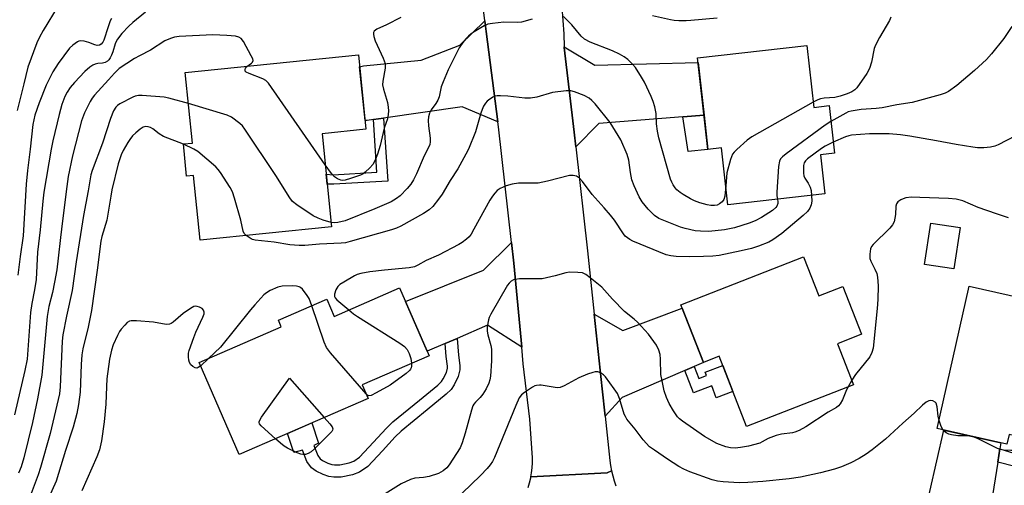
# Model space of a CAD drawing. Units: inches. Extents: x 1243769 to 1249768, y 549453 to 553453.
# Drawn here: x 1247066 to 1247370, y 551283 to 551427 of the extents above; entities that cross this region are included whole.
import ezdxf

# ---------------------------------------------------------------- set-up
doc = ezdxf.new("R2010")
doc.units = ezdxf.units.IN
doc.header["$MEASUREMENT"] = 0
for name, color, linetype in [('BLDG-Footprint', 5, 'Continuous'), ('TRANS-Driveway', 251, 'Continuous'), ('TRANS-Non Street Sidewalk', 7, 'Continuous'), ('TRANS-Road', 130, 'Continuous'), ('Undefined', 1, 'Continuous')]:
    doc.layers.add(name, color=color, linetype=linetype)

msp = doc.modelspace()

# ---------------------------------------------------------------- linework, layer by layer
at = {"layer": 'BLDG-Footprint'}
for points, elevation in [([(1247309.3, 551418.67), (1247311.47, 551399.48), (1247316.21, 551400.02), (1247317.87, 551385.33), (1247313.52, 551384.84), (1247314.89, 551372.69), (1247284.88, 551369.3), (1247282.88, 551386.97), (1247278.7, 551386.5), (1247275.5, 551414.86)], 408.96), ([(1247159.2, 551391.34), (1247162.13, 551362.53), (1247121.37, 551358.38), (1247119.33, 551378.41), (1247117.21, 551378.2), (1247116.2, 551388.17), (1247119.03, 551388.46), (1247116.81, 551410.24), (1247170.43, 551415.7), (1247172.77, 551392.72)], 438.32), ([(1247356.8, 551362.3), (1247354.86, 551349.51), (1247345.77, 551350.89), (1247347.71, 551363.68)], 401.81), ([(1247308.31, 551353.25), (1247313.02, 551341.2), (1247320.43, 551344.1), (1247326.23, 551329.27), (1247318.82, 551326.37), (1247323.78, 551313.69), (1247290.67, 551300.74), (1247282.17, 551322.48), (1247277.3, 551320.58), (1247270.33, 551338.39)], 403.2), ([(1247183.19, 551343.64), (1247192.3, 551322.66), (1247171.57, 551313.66), (1247173.4, 551309.44), (1247133.47, 551292.1), (1247121.13, 551320.54), (1247146.53, 551331.56), (1247145.63, 551333.64), (1247160.61, 551340.14), (1247162.91, 551334.83)], 404.28), ([(1247411.79, 551326.06), (1247403.96, 551291.14), (1247371.95, 551298.31), (1247371.28, 551295.28), (1247349.72, 551300.11), (1247359.58, 551344.12), (1247380.22, 551339.5), (1247378.86, 551333.44)], 400.85)]:
    msp.add_lwpolyline(points, close=True, dxfattribs=dict(at, elevation=elevation))
at = {"layer": 'TRANS-Driveway'}
for points in [[(1247213.63, 551394.97), (1247202.59, 551399.65), (1247178.23, 551396.19), (1247175.12, 551395.75), (1247173.19, 551395.48), (1247172.5, 551395.39), (1247170.8, 551412.06), (1247171.99, 551412.33), (1247189.89, 551414.08), (1247201.85, 551418.7), (1247209.59, 551426.23), (1247209.99, 551422.96)], [(1247277.5, 551397.11), (1247270.9, 551396.58), (1247244.92, 551394.51), (1247237.73, 551387.32), (1247237.21, 551391.85), (1247234.18, 551418.05), (1247234.17, 551418.26), (1247243.61, 551412.57), (1247275.67, 551413.35)], [(1247221.02, 551325.25), (1247210.46, 551332.13), (1247200.97, 551328.03), (1247197.27, 551326.43), (1247191.7, 551324.03), (1247185, 551339.46), (1247209.14, 551349.12), (1247217.85, 551357.73), (1247218.58, 551351.3)], [(1247274.4, 551319.33), (1247271.52, 551318.1), (1247252.1, 551309.76), (1247246.86, 551303.97), (1247245.95, 551312.39), (1247243.5, 551335.49), (1247252.34, 551330.45), (1247270.74, 551337.35), (1247277.3, 551320.58)], [(1247369.1, 551293.79), (1247368.45, 551289.69), (1247363.23, 551256.83), (1247367.77, 551248.86), (1247363.45, 551249.99), (1247358.61, 551251.21), (1247353.75, 551252.38), (1247348.88, 551253.49), (1247344.01, 551254.55), (1247339.11, 551255.57), (1247337.39, 551255.9), (1247343.11, 551261.7), (1247351.75, 551299.65), (1247369.4, 551295.7)]]:
    msp.add_lwpolyline(points, close=True, dxfattribs=at)
at = {"layer": 'TRANS-Non Street Sidewalk'}
for points in [[(1247270.9, 551396.58), (1247277.5, 551397.11), (1247278.7, 551386.5), (1247272.62, 551385.81)], [(1247175.12, 551395.75), (1247178.23, 551396.19), (1247179.59, 551376.61), (1247162.85, 551375.71), (1247160.79, 551375.75), (1247160.47, 551378.86), (1247162.64, 551378.66), (1247176.17, 551379.45)], [(1247197.27, 551326.43), (1247200.97, 551328.03), (1247201.4, 551322.86), (1247201.83, 551319.65), (1247201.83, 551318.27), (1247201.28, 551316.17), (1247200.04, 551313.62), (1247199.11, 551312.25), (1247197.64, 551310.73), (1247191.77, 551305.92), (1247183.65, 551299.35), (1247181.77, 551297.51), (1247177.9, 551293.27), (1247173.32, 551288.33), (1247170.76, 551286.58), (1247168.63, 551285.81), (1247165.12, 551285.12), (1247162.78, 551285.07), (1247161.29, 551285.3), (1247159.5, 551285.87), (1247157.32, 551286.93), (1247155.85, 551288), (1247154.49, 551289.89), (1247153.08, 551293.47), (1247150.45, 551292.68), (1247148.48, 551298.62), (1247156.05, 551301.9), (1247158.03, 551295.57), (1247156.63, 551294.87), (1247157.87, 551291.74), (1247158.59, 551290.73), (1247159.29, 551290.21), (1247160.92, 551289.43), (1247162.17, 551289.02), (1247163.03, 551288.89), (1247164.71, 551288.93), (1247167.61, 551289.5), (1247169.01, 551290.01), (1247170.81, 551291.24), (1247175.1, 551295.86), (1247179.03, 551300.17), (1247181.12, 551302.2), (1247189.36, 551308.88), (1247195.05, 551313.54), (1247196.14, 551314.67), (1247196.73, 551315.54), (1247197.68, 551317.5), (1247198.01, 551318.76), (1247198.01, 551319.39), (1247197.6, 551322.45)], [(1247271.52, 551318.1), (1247274.4, 551319.33), (1247275.83, 551315.58), (1247278.23, 551316.5), (1247277.82, 551317.58), (1247283.27, 551319.66), (1247286.42, 551311.6), (1247281.28, 551309.64), (1247279.88, 551313.29), (1247274.19, 551311.12)], [(1247368.45, 551289.69), (1247369.1, 551293.79), (1247381.78, 551289.97), (1247383.23, 551295.79), (1247390.47, 551294.16), (1247388.29, 551284.61)]]:
    msp.add_lwpolyline(points, close=True, dxfattribs=at)
at = {"layer": 'TRANS-Road'}
for points in [[(1247233.44, 551430.51), (1247233.76, 551426.36), (1247234.01, 551422.2), (1247234.17, 551418.26), (1247234.18, 551418.05), (1247237.21, 551391.85), (1247237.73, 551387.32), (1247241.41, 551355.13), (1247243.5, 551335.49), (1247245.95, 551312.39), (1247246.86, 551303.97), (1247248.33, 551290.27), (1247248.54, 551288.66), (1247248.82, 551287.07), (1247247.51, 551286.43), (1247223.84, 551285.18), (1247224.03, 551286.4), (1247224.21, 551287.94), (1247224.3, 551289.5), (1247224.3, 551291.06), (1247223.54, 551302.98), (1247221.49, 551320.16), (1247221.02, 551325.25), (1247218.58, 551351.3), (1247217.85, 551357.73), (1247213.82, 551393.47), (1247213.82, 551393.49), (1247213.63, 551394.97), (1247209.99, 551422.96), (1247209.59, 551426.23), (1247206.92, 551448.35)], [(1247223.05, 551281.83), (1247223.46, 551283.33), (1247223.79, 551284.86), (1247223.84, 551285.18), (1247247.51, 551286.43), (1247248.82, 551287.07), (1247249.19, 551285.49), (1247249.63, 551283.93), (1247250.15, 551282.39)]]:
    msp.add_lwpolyline(points, dxfattribs=at)
at = {"layer": 'Undefined'}
for p, q in [((1247124, 551321.78, 404), (1247121.57, 551319.53, 404)), ((1247323.24, 551315.07, 402), (1247322.14, 551313.05, 402))]:
    msp.add_line(p, q, dxfattribs=at)
for points, elevation in [([(1247077.39, 551430.95), (1247072.78, 551423.28), (1247071.64, 551421.26), (1247070.8, 551419.51), (1247068.03, 551411.98), (1247066.84, 551406.73), (1247064.69, 551398.51)], 416), ([(1247104.48, 551428.9), (1247100.58, 551425.75), (1247099.35, 551424.6), (1247097.12, 551422.3), (1247095.84, 551420.64), (1247095.4, 551419.9), (1247095.06, 551419.11), (1247094.31, 551416.65), (1247093.91, 551415.61), (1247093.55, 551414.87), (1247093.09, 551414.21), (1247092.68, 551413.83), (1247091.96, 551413.4), (1247091.14, 551413.19), (1247089.69, 551413.04), (1247088.88, 551412.87), (1247088.13, 551412.56), (1247087.2, 551411.95), (1247085.72, 551410.59), (1247082.47, 551407.22), (1247081.17, 551405.63), (1247080.17, 551404.23), (1247079.45, 551402.82), (1247078.58, 551400.35), (1247077.78, 551397.32), (1247075.78, 551389.09), (1247075.27, 551386.56), (1247073.02, 551373.21), (1247072.66, 551370.46), (1247071.85, 551361.56), (1247070.98, 551354.69), (1247070.59, 551346.23), (1247070.11, 551343.01), (1247069.27, 551338.85), (1247068.89, 551336.06), (1247067.78, 551321.62), (1247067.1, 551318.04), (1247063.93, 551304.39)], 412), ([(1247093.96, 551427.02), (1247093.58, 551426.26), (1247092.89, 551424.45), (1247091.55, 551420.31), (1247091.24, 551419.63), (1247090.78, 551419.09), (1247090.19, 551418.73), (1247089.51, 551418.63), (1247088.75, 551418.84), (1247086.88, 551419.61), (1247085.48, 551419.97), (1247084.38, 551420.07), (1247083.86, 551419.96), (1247083.38, 551419.74), (1247081.99, 551418.77), (1247080.95, 551417.77), (1247077.38, 551413.07), (1247075.8, 551410.53), (1247073.68, 551406.38), (1247071.5, 551400.92), (1247070.22, 551397.13), (1247069.56, 551394.16), (1247068.77, 551386.57), (1247067.92, 551379.94), (1247067.49, 551375.72), (1247066.55, 551359.7), (1247065.63, 551353.38), (1247064.94, 551347.57)], 414), ([(1247183.56, 551427.34), (1247179.08, 551424.99), (1247176.12, 551423.64), (1247175.27, 551423.04), (1247175.08, 551422.64), (1247175.06, 551422.17), (1247175.21, 551421.39), (1247175.62, 551420.04), (1247178.09, 551414.69), (1247178.67, 551413.05), (1247178.74, 551412.5), (1247178.72, 551411.66), (1247178.02, 551407.62), (1247177.93, 551406.46), (1247178.19, 551405.09), (1247179.41, 551400.99), (1247179.63, 551399.57), (1247179.71, 551398.42), (1247179.65, 551397.31), (1247179.4, 551395.94), (1247178.41, 551393.02), (1247177.21, 551387.72), (1247176.3, 551385.03), (1247175.57, 551383.17), (1247174.88, 551381.86), (1247173.98, 551380.76), (1247172.53, 551379.4), (1247171.86, 551378.91), (1247171.08, 551378.53), (1247168.01, 551377.44), (1247166.34, 551376.94), (1247165.51, 551376.86), (1247164.99, 551376.96), (1247163.97, 551377.39), (1247163.02, 551377.99), (1247162.06, 551379), (1247160.18, 551381.72)], 410), ([(1247284.21, 551375.23), (1247283.94, 551372.05), (1247283.64, 551370.95), (1247283.15, 551370.31), (1247282.3, 551369.61), (1247281.55, 551369.28), (1247280.74, 551369.15), (1247279.61, 551369.15), (1247278.43, 551369.34), (1247276.18, 551369.99), (1247274.54, 551370.57), (1247273.25, 551371.21), (1247270.98, 551372.49), (1247270.08, 551373.12), (1247269.08, 551374.01), (1247268.56, 551374.6), (1247267.95, 551375.48), (1247267.46, 551376.4), (1247267.1, 551377.32), (1247263.52, 551390.11), (1247263.08, 551392.09), (1247262.72, 551394.35), (1247262.63, 551397.63), (1247262.22, 551399.63), (1247261.75, 551401.31), (1247261.09, 551402.9), (1247259, 551407.34), (1247258.13, 551408.86), (1247256.24, 551411.81), (1247255.32, 551412.91), (1247253.88, 551414.3), (1247252.72, 551415.11), (1247251.25, 551415.99), (1247249.13, 551416.99), (1247242.26, 551419.65), (1247240.51, 551420.64), (1247239.43, 551421.56), (1247236.57, 551425.03), (1247233.91, 551427.64)], 408), ([(1247281.6, 551427.08), (1247273.39, 551426.41), (1247271.9, 551426.31), (1247269.64, 551426.31), (1247268.23, 551426.38), (1247267.1, 551426.54), (1247261.55, 551427.77)], 410), ([(1247335.38, 551427.44), (1247334.94, 551426.36), (1247331.83, 551421.16), (1247330.56, 551418.69), (1247330.23, 551417.67), (1247329.35, 551413.48), (1247328.74, 551411.5), (1247327.86, 551409.98), (1247324.8, 551405.54), (1247324.19, 551404.94), (1247323.23, 551404.32), (1247321.87, 551403.73), (1247319.65, 551402.91), (1247318.03, 551402.53), (1247314.66, 551402.31), (1247313.52, 551402.13), (1247312.7, 551401.85), (1247311.29, 551401.12)], 408), ([(1247224.28, 551426.76), (1247220.92, 551425.87), (1247219.78, 551425.77), (1247215.47, 551425.81), (1247211.91, 551425.45), (1247210.47, 551425.19), (1247209.43, 551424.75), (1247206.28, 551422.85), (1247205.4, 551422.26), (1247204.52, 551421.5), (1247203.7, 551420.67), (1247202.82, 551419.55), (1247201.68, 551417.9), (1247200.98, 551416.63), (1247198.28, 551411.13), (1247196.65, 551407.42), (1247196.11, 551405.82), (1247195.39, 551402.79), (1247195.02, 551401.72), (1247194.45, 551400.71), (1247192.94, 551398.71), (1247192.42, 551397.71), (1247192.1, 551396.59), (1247192, 551395.45), (1247192.14, 551393.76), (1247192.64, 551389.92), (1247192.68, 551388.82), (1247192.57, 551388.02), (1247192.28, 551387.27), (1247190.76, 551384.47), (1247188.47, 551378.95), (1247187.53, 551377.11), (1247186.66, 551375.73), (1247185.53, 551374.41), (1247183.33, 551372.11), (1247182.23, 551371.26), (1247180.54, 551370.27), (1247175.53, 551368.06), (1247166.3, 551364.4), (1247164.04, 551363.82), (1247162.92, 551363.77), (1247161.99, 551363.9)], 408), ([(1247372.86, 551424.56), (1247370.31, 551420.8), (1247366.52, 551416.01), (1247364.94, 551414.28), (1247361.3, 551410.85), (1247355.81, 551406.29), (1247353.19, 551404.41), (1247352.18, 551403.92), (1247350.6, 551403.37), (1247341.96, 551401.05), (1247337.18, 551400.25), (1247332.68, 551399.35), (1247330.77, 551399.14), (1247326.11, 551398.81), (1247323.04, 551398.35), (1247322.18, 551398.08), (1247321.39, 551397.72), (1247316.76, 551395.12)], 406), ([(1247135.88, 551412.18), (1247137.31, 551413.16), (1247137.62, 551413.47), (1247137.78, 551414), (1247137.69, 551414.47), (1247137.23, 551415.49), (1247134.82, 551419.9), (1247134.13, 551420.78), (1247133.41, 551421.22), (1247132.31, 551421.48), (1247129.69, 551421.72), (1247125.35, 551421.89), (1247114.93, 551421.4), (1247113.5, 551421.24), (1247112.19, 551420.84), (1247110.42, 551420.06), (1247105.98, 551417.24), (1247102.57, 551415.48), (1247101.04, 551414.59), (1247098.69, 551413.09), (1247096.37, 551411.48), (1247094.86, 551410.09), (1247093.05, 551407.98), (1247088.67, 551403.27), (1247087.94, 551402.35), (1247087.32, 551401.36), (1247085.58, 551397.79), (1247084.69, 551395.33), (1247081.86, 551384.46), (1247080.55, 551378.11), (1247080.06, 551375.06), (1247078.8, 551364.34), (1247078.11, 551359.18), (1247077.45, 551352.8), (1247077, 551349.25), (1247076.33, 551345.42), (1247075.63, 551342.25), (1247074.55, 551337.91), (1247074.01, 551334.8), (1247072.36, 551316.62), (1247071.05, 551309.36), (1247069.5, 551302.01), (1247066.75, 551291.04), (1247065.95, 551288.31), (1247065.15, 551286.34)], 410), ([(1247160.18, 551381.72), (1247142.53, 551406.96), (1247141.75, 551407.78), (1247140.83, 551408.36), (1247136.64, 551409.93), (1247135.68, 551410.42), (1247135.39, 551410.74), (1247135.34, 551411.16), (1247135.47, 551411.62), (1247135.88, 551412.18)], 410), ([(1247117.78, 551400.68), (1247111.67, 551402.36), (1247110.27, 551402.65), (1247103.41, 551403.13), (1247102.29, 551403.12), (1247101.29, 551402.93), (1247100.53, 551402.67), (1247096.48, 551400.58), (1247095.76, 551400.07), (1247095.26, 551399.57), (1247094.58, 551398.46), (1247093.68, 551396.05), (1247091.18, 551388.44), (1247087.94, 551379.97), (1247087.56, 551378.58), (1247086.74, 551373.65), (1247085.27, 551366.07), (1247083.01, 551351.65), (1247081.75, 551342.86), (1247079.98, 551334.86), (1247078.87, 551329.11), (1247078.71, 551327.11), (1247078.08, 551313.04), (1247077.86, 551310.86), (1247074.97, 551298.54), (1247071.91, 551288.03), (1247071.19, 551285.77), (1247068.78, 551279.23)], 408), ([(1247300.23, 551371.04), (1247300.35, 551370.26), (1247300.3, 551369.72), (1247300.05, 551368.95), (1247299.75, 551368.5), (1247298.7, 551367.59), (1247295.31, 551365.44), (1247293.33, 551364.42), (1247291.49, 551363.67), (1247286.96, 551362.25), (1247283.86, 551361.59), (1247278.99, 551361.12), (1247276.43, 551361.16), (1247274.72, 551361.34), (1247271.62, 551361.99), (1247270.23, 551362.38), (1247263.51, 551365.13), (1247262.11, 551366.07), (1247260.17, 551367.95), (1247258.28, 551370.24), (1247257.34, 551371.8), (1247255.85, 551375.23), (1247255.17, 551377.09), (1247254.72, 551379.3), (1247254.23, 551383.11), (1247253.67, 551384.96), (1247251.68, 551389.45), (1247248.46, 551394.78), (1247243.74, 551400.56), (1247242.74, 551401.63), (1247241.88, 551402.32), (1247240.35, 551403.13), (1247237.34, 551404.34), (1247236.23, 551404.58), (1247234.81, 551404.56), (1247230.54, 551404.08), (1247225.73, 551402.66), (1247223.74, 551402.35), (1247222.01, 551402.37), (1247216.76, 551403), (1247214.48, 551403.08), (1247213.36, 551403.03), (1247212.82, 551402.94), (1247212.07, 551402.64), (1247210.69, 551401.76), (1247210.29, 551401.4), (1247209.78, 551400.77), (1247209.2, 551399.84), (1247208.71, 551398.85), (1247208.33, 551397.73), (1247206.73, 551391.96), (1247204.48, 551386.57), (1247203.75, 551384.98), (1247201.26, 551380.51), (1247198.82, 551376.85), (1247196.33, 551372.66), (1247195.28, 551371.08), (1247193.5, 551368.8), (1247192.33, 551367.74), (1247190.56, 551366.68), (1247183.57, 551362.77), (1247182.25, 551362.1), (1247180.7, 551361.58), (1247167.88, 551357.96), (1247166.47, 551357.62), (1247165.11, 551357.45), (1247158.39, 551357.13), (1247153.81, 551356.78), (1247152.09, 551356.78), (1247149.23, 551356.95), (1247144.3, 551357.77), (1247138.49, 551358.37), (1247137.66, 551358.58), (1247137.16, 551358.81), (1247135.67, 551359.84)], 406), ([(1247161.99, 551363.9), (1247159.46, 551364.63), (1247157.92, 551365.24), (1247156.42, 551365.96), (1247151.4, 551369.32), (1247150.06, 551370.4), (1247149.18, 551371.53), (1247144.8, 551378.4), (1247135.23, 551392.79), (1247134.52, 551393.73), (1247133.68, 551394.53), (1247131.08, 551396.42), (1247129.79, 551397.09), (1247117.78, 551400.68)], 408), ([(1247311.29, 551401.12), (1247292.25, 551390.42), (1247290.84, 551389.39), (1247287.66, 551386.46), (1247286.86, 551385.65), (1247286.34, 551384.98), (1247285.71, 551383.41), (1247284.59, 551379.22), (1247284.21, 551375.23)], 408), ([(1247116.21, 551388.09), (1247110.06, 551390.49), (1247108.66, 551391.31), (1247106.71, 551392.82), (1247106.03, 551393.25), (1247105.29, 551393.52), (1247104.54, 551393.56), (1247103.8, 551393.34), (1247102.83, 551392.79), (1247101.45, 551391.66), (1247100.47, 551390.64), (1247099.6, 551389.55), (1247098.99, 551388.59), (1247097.59, 551386.12), (1247096.98, 551384.84), (1247096.06, 551382.02), (1247094.05, 551373.96), (1247093.69, 551372.06), (1247092.51, 551364.56), (1247090.99, 551359.51), (1247090.66, 551358.09), (1247089.55, 551349.09), (1247087.74, 551336.6), (1247086.71, 551331.45), (1247085.1, 551324.82), (1247084.74, 551322.95), (1247084.51, 551319.93), (1247084.2, 551311.4), (1247083.72, 551307.6), (1247083.17, 551304.78), (1247082.03, 551300.58), (1247079.72, 551293.35), (1247076.85, 551283.86), (1247072.27, 551273.75)], 406), ([(1247316.76, 551395.12), (1247314.98, 551393.99), (1247302.93, 551385.1), (1247301.76, 551384.19), (1247301.17, 551383.59), (1247300.82, 551382.86), (1247300.59, 551381.16), (1247300.02, 551373.24), (1247300.04, 551372.08), (1247300.23, 551371.04)], 406), ([(1247376.8, 551392.11), (1247368.64, 551387.86), (1247367.56, 551387.47), (1247366.17, 551387.15), (1247364.19, 551386.98), (1247362.19, 551387.02), (1247360.76, 551387.14), (1247355.56, 551387.97), (1247349.45, 551389.16), (1247341.26, 551390.58), (1247338.34, 551390.96), (1247334.87, 551391.26), (1247328.7, 551391.3), (1247325.96, 551391.15), (1247323.15, 551390.85), (1247322.32, 551390.69), (1247321.26, 551390.36), (1247317.49, 551388.69)], 404), ([(1247135.67, 551359.84), (1247135.07, 551360.51), (1247134.76, 551361.24), (1247133.98, 551364.59), (1247132.02, 551371.44), (1247131.39, 551373.41), (1247130.72, 551374.7), (1247127.7, 551379.36), (1247127.02, 551380.3), (1247126.23, 551381.14), (1247120.65, 551385.86), (1247119.43, 551386.61), (1247116.21, 551388.09)], 406), ([(1247317.49, 551388.69), (1247315, 551387.5), (1247313.86, 551386.78), (1247309.53, 551383.56), (1247308.9, 551382.98), (1247308.48, 551382.29), (1247308.31, 551381.48), (1247308.25, 551380.62), (1247308.26, 551379.17), (1247308.37, 551378.33), (1247308.67, 551377.61), (1247309.71, 551376.07), (1247310.33, 551374.82), (1247310.64, 551373.72), (1247310.79, 551372.23)], 404), ([(1247310.79, 551372.23), (1247310.85, 551370.45), (1247310.69, 551369.3), (1247310.3, 551368.31), (1247309.52, 551367.23), (1247308.23, 551366.03), (1247301.57, 551360.49), (1247298.79, 551358.49), (1247297.54, 551357.81), (1247294.33, 551356.55), (1247292.2, 551355.86), (1247288.97, 551355.1), (1247282.16, 551353.7), (1247280.16, 551353.48), (1247277.33, 551353.31), (1247273.02, 551353.24), (1247268.9, 551353.36), (1247267.16, 551353.52), (1247265.79, 551353.91), (1247255.4, 551358.07), (1247254.46, 551358.56), (1247253.74, 551359.08), (1247253.08, 551359.67), (1247252.53, 551360.32), (1247249.72, 551364.57), (1247248.52, 551366.19), (1247246.57, 551368.45), (1247242.81, 551372.52), (1247239.85, 551376.59), (1247238.89, 551377.58), (1247238, 551378.17), (1247236.94, 551378.44), (1247235.82, 551378.37), (1247229.03, 551376.67), (1247226.15, 551376.08), (1247224.98, 551376.01), (1247220.01, 551376), (1247218.06, 551375.78), (1247216.16, 551375.18), (1247214.34, 551374.42), (1247213.43, 551373.77), (1247212.64, 551372.96), (1247211.95, 551372.01), (1247211.18, 551370.74), (1247206.23, 551361.77), (1247205.34, 551360.31), (1247204.69, 551359.48), (1247203.94, 551358.7), (1247202.56, 551357.66), (1247201.58, 551357.03), (1247195.24, 551353.78), (1247191.43, 551352.09), (1247188.88, 551350.62), (1247187.82, 551350.12), (1247186.11, 551349.81), (1247178.5, 551349.1), (1247173.96, 551348.58), (1247171.15, 551348.14), (1247170.04, 551347.8), (1247169.25, 551347.42), (1247165.91, 551345.46), (1247164.68, 551344.64), (1247164.04, 551344.03), (1247163.47, 551343.05), (1247163, 551341.74), (1247162.98, 551341), (1247163.19, 551340.56), (1247163.73, 551339.96), (1247167.47, 551336.81)], 404), ([(1247371.79, 551365.3), (1247368.03, 551366.52), (1247362.42, 551368.51), (1247357.68, 551370.53), (1247355.54, 551371.13), (1247353.2, 551371.34), (1247344.31, 551371.65), (1247341.72, 551371.66), (1247340.03, 551371.51), (1247339.21, 551371.23), (1247338.43, 551370.87), (1247337.5, 551370.27), (1247337.05, 551369.67), (1247336.88, 551368.89), (1247336.78, 551366.31), (1247336.63, 551365.19), (1247336.34, 551364.12), (1247335.87, 551363.18), (1247335.04, 551362.11), (1247329.89, 551357.09), (1247329.38, 551356.42), (1247329.06, 551355.68), (1247328.8, 551354.05), (1247328.85, 551352.69), (1247329.12, 551351.93), (1247330.43, 551349.4), (1247330.97, 551348.07), (1247331.18, 551346.92), (1247331.38, 551344.28), (1247331.3, 551340.06), (1247331.12, 551337.23), (1247329.85, 551324.96), (1247329.5, 551323.6), (1247328.84, 551322.33), (1247324.42, 551316.8), (1247323.24, 551315.07)], 402), ([(1247322.14, 551313.05), (1247321.65, 551312.06), (1247320.36, 551308.97), (1247319.67, 551307.74), (1247319.13, 551307.14), (1247318.51, 551306.68), (1247315.97, 551305.23), (1247308.97, 551300.62), (1247306.95, 551299.55), (1247305.66, 551298.98), (1247304.87, 551298.75), (1247301.5, 551298.39), (1247299.87, 551297.97), (1247297.4, 551297.05), (1247295.53, 551295.98), (1247294.73, 551295.63), (1247291.28, 551294.66), (1247288.79, 551294.22), (1247287.13, 551294.03), (1247285.67, 551294.1), (1247284.23, 551294.43), (1247281.45, 551295.53), (1247277.61, 551297.69), (1247270.78, 551302.38), (1247269.87, 551303.09), (1247269.28, 551303.7), (1247268, 551305.58), (1247266.73, 551307.91), (1247265.89, 551309.74), (1247265.16, 551311.81), (1247264.47, 551314.86), (1247264.14, 551316.82), (1247264.03, 551321.63), (1247263.89, 551323.05), (1247263.48, 551324.38), (1247262.73, 551325.89), (1247260.27, 551329.29), (1247256.89, 551333.06), (1247255.88, 551333.98), (1247252.85, 551336.37), (1247249.15, 551340.2), (1247245.79, 551343.82), (1247242.22, 551346.77), (1247240.84, 551347.8), (1247239.83, 551348.27), (1247238.44, 551348.44), (1247235.84, 551348.47), (1247234.71, 551348.34), (1247231.38, 551347.37), (1247227.37, 551346.49), (1247225.59, 551346.4), (1247220.31, 551346.39), (1247218.94, 551346.26), (1247218.44, 551346.09), (1247217.75, 551345.67), (1247217.15, 551345.13), (1247216.63, 551344.43), (1247211.46, 551335.53), (1247210.95, 551334.5), (1247210.72, 551333.77), (1247210.36, 551331.57), (1247210.36, 551330.23), (1247210.55, 551329.14), (1247211.48, 551325.81), (1247211.6, 551324.7), (1247211.65, 551323.02), (1247211.6, 551321.03), (1247211.31, 551316.35), (1247211.16, 551315.2), (1247210.87, 551314.18), (1247210, 551312.42), (1247208.99, 551310.73), (1247208.16, 551309.75), (1247206.66, 551308.33), (1247206.16, 551307.66), (1247205.9, 551307.16), (1247205.44, 551305.78), (1247203.5, 551298.73), (1247202.54, 551295.65), (1247201.94, 551294.18), (1247198.55, 551288.86), (1247197.8, 551287.98), (1247196.69, 551287.02), (1247195.97, 551286.57), (1247195.23, 551286.23), (1247192.31, 551285.27), (1247190.64, 551284.96), (1247187.92, 551284.8), (1247186.58, 551284.4), (1247183.7, 551282.99), (1247177.06, 551278.93)], 402), ([(1247155.95, 551338.12), (1247155.15, 551340.33), (1247154.59, 551341.33), (1247153.14, 551343.2), (1247152.52, 551343.77), (1247152.04, 551344.01), (1247151.23, 551344.17), (1247150.07, 551344.24), (1247146.85, 551344.22), (1247145.48, 551343.85), (1247143.1, 551342.83), (1247141.99, 551342.13), (1247141.17, 551341.45), (1247138.35, 551338.44), (1247137, 551336.88), (1247127.73, 551325.33), (1247124, 551321.78)], 404), ([(1247121.57, 551319.53), (1247120.8, 551318.99), (1247120.34, 551318.84), (1247119.86, 551318.91), (1247119.16, 551319.27), (1247118.55, 551319.83), (1247118.15, 551320.52), (1247117.89, 551321.29), (1247117.78, 551322.26), (1247117.83, 551323.43), (1247118, 551324.27), (1247119.42, 551328.33), (1247120.07, 551329.95), (1247122.28, 551334.55), (1247122.67, 551335.63), (1247122.7, 551336.15), (1247122.47, 551336.75), (1247121.98, 551337.26), (1247121.25, 551337.67), (1247120.46, 551337.93), (1247119.94, 551337.96), (1247119.44, 551337.84), (1247118.95, 551337.61), (1247117.75, 551336.86), (1247116.12, 551335.68), (1247113.09, 551333.02), (1247112.39, 551332.58), (1247111.91, 551332.42), (1247110.87, 551332.35), (1247106.95, 551333.01), (1247101.71, 551333.46), (1247100.01, 551333.48), (1247099.5, 551333.36), (1247098.84, 551332.93), (1247098.05, 551332.14), (1247096.94, 551330.83), (1247096.46, 551330.13), (1247095.8, 551328.91), (1247094.51, 551326.05), (1247093.96, 551324.38), (1247093.35, 551321.6), (1247092.53, 551315.49), (1247092.35, 551313.16), (1247092.14, 551307.64), (1247091.64, 551302.15), (1247090.8, 551296.3), (1247090.18, 551293.55), (1247089.44, 551291.4), (1247084.79, 551280.8)], 404), ([(1247172.78, 551310.87), (1247161.75, 551323.59), (1247160.5, 551325.23), (1247159.8, 551326.85), (1247155.95, 551338.12)], 404), ([(1247167.47, 551336.81), (1247168.89, 551335.65), (1247170.11, 551334.8), (1247183.3, 551326.51), (1247184.75, 551325.48), (1247185.5, 551324.6), (1247186.18, 551323.32), (1247186.64, 551321.77), (1247186.89, 551320.31)], 404), ([(1247186.89, 551320.31), (1247186.9, 551319.38), (1247186.8, 551318.89), (1247186.57, 551318.45), (1247186.25, 551318.06), (1247185.22, 551317.18), (1247180.29, 551313.58), (1247175.93, 551311.12), (1247174.4, 551310.38), (1247173.69, 551310.28), (1247173.25, 551310.47), (1247172.78, 551310.87)], 404), ([(1247350.28, 551302.62), (1247349.99, 551303.98), (1247349.67, 551306.88), (1247349.36, 551307.92), (1247349.05, 551308.3), (1247348.4, 551308.66), (1247347.65, 551308.8), (1247347.16, 551308.72), (1247346.24, 551308.23), (1247345.13, 551307.39), (1247342.54, 551304.83), (1247339.04, 551301.74), (1247333.69, 551296.84), (1247332.16, 551295.55), (1247329.55, 551293.55), (1247327.67, 551292.21), (1247325.51, 551290.88), (1247322.93, 551289.53), (1247320.07, 551288.3), (1247317.88, 551287.55), (1247313.6, 551286.44), (1247307.38, 551285.05), (1247303.88, 551284.54), (1247295.68, 551283.69), (1247291.02, 551283.42), (1247288.39, 551283.34), (1247283.4, 551283.58), (1247281.69, 551283.81), (1247280.04, 551284.22), (1247273.12, 551286.74), (1247271.25, 551287.51), (1247269.71, 551288.37), (1247266.19, 551290.66), (1247262.1, 551293.38), (1247260.62, 551294.49), (1247258.59, 551296.66), (1247256.12, 551299.97), (1247253.59, 551303.04), (1247253.14, 551303.8), (1247252.79, 551304.6), (1247251.3, 551309.4), (1247250.65, 551310.91), (1247249.69, 551312.36), (1247246.95, 551316.14), (1247246.37, 551316.76), (1247245.4, 551317.4), (1247244.61, 551317.69), (1247243.8, 551317.7), (1247242.99, 551317.51), (1247241.35, 551316.94), (1247238.67, 551315.86), (1247234.2, 551313.3), (1247232.96, 551312.83), (1247232.22, 551312.74), (1247231.36, 551312.79), (1247227.04, 551313.56), (1247226.47, 551313.59), (1247225.64, 551313.48), (1247225.1, 551313.32), (1247224.32, 551312.94), (1247221.83, 551311.3), (1247220.93, 551310.54), (1247220.25, 551309.61), (1247219.19, 551307.24), (1247212.57, 551291.2), (1247211.96, 551289.96), (1247211.23, 551288.85), (1247210.27, 551287.73), (1247208.23, 551285.59), (1247202.58, 551280.09)], 400), ([(1247144.71, 551296.98), (1247140.33, 551300.94), (1247139.82, 551301.56), (1247139.66, 551301.98), (1247139.67, 551302.21), (1247139.95, 551302.91), (1247140.42, 551303.62), (1247149.11, 551315.66), (1247159.81, 551303.54)], 404), ([(1247159.81, 551303.54), (1247161.59, 551301.56), (1247162.28, 551300.66), (1247162.53, 551299.99), (1247162.44, 551299.61), (1247162.17, 551299.19), (1247161.62, 551298.56), (1247156.79, 551293.83), (1247155.77, 551292.95), (1247154.82, 551292.38), (1247154, 551292.1), (1247153.22, 551292.07), (1247152.57, 551292.19), (1247151.46, 551292.61), (1247148.48, 551294.04), (1247147.44, 551294.63), (1247146.29, 551295.55), (1247144.71, 551296.98)], 404), ([(1247351.48, 551299.72), (1247350.84, 551301.01), (1247350.28, 551302.62)], 400), ([(1247379.05, 551296.72), (1247374.93, 551294.05), (1247373.89, 551293.51), (1247373.36, 551293.37), (1247372.54, 551293.3), (1247370.28, 551293.41), (1247369.18, 551293.6), (1247368.35, 551293.9), (1247362.22, 551297), (1247360.87, 551297.58), (1247359.53, 551297.82), (1247356.07, 551297.83), (1247354.1, 551298.14), (1247353.29, 551298.38), (1247352.52, 551298.76), (1247351.85, 551299.27), (1247351.48, 551299.72)], 400)]:
    msp.add_lwpolyline(points, dxfattribs=dict(at, elevation=elevation))

doc.saveas('drawing.dxf')
